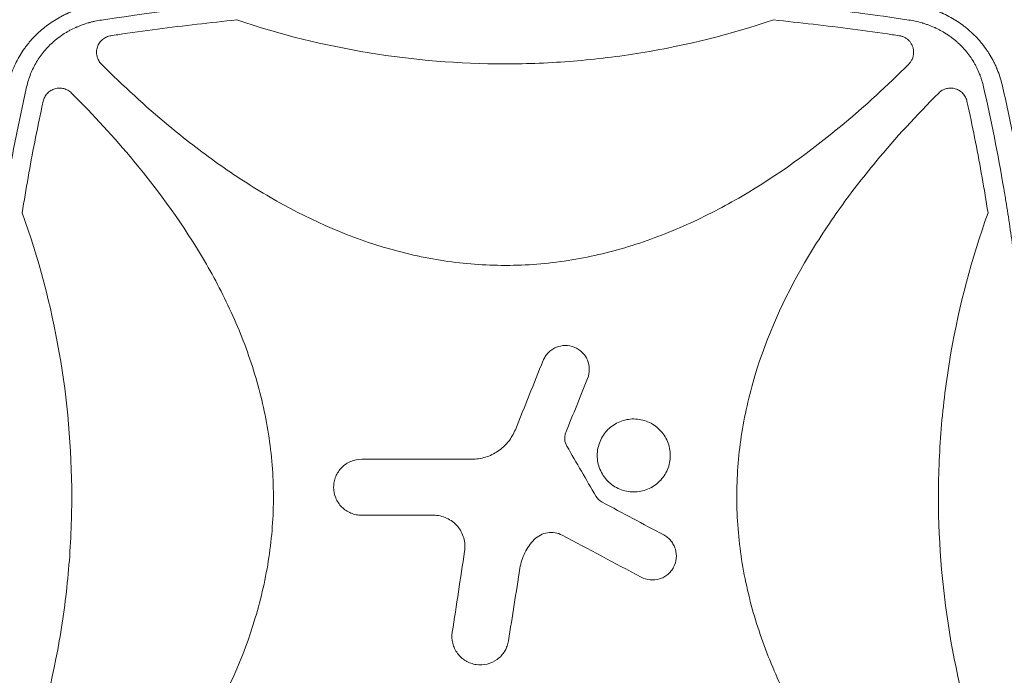
# Model space of a CAD drawing. Units: millimetres. Extents: x -5078 to 4613, y -4427 to 4303.
# Drawn here: x -1268 to -682, y 776 to 1167 of the extents above; entities that cross this region are included whole.
import ezdxf

# ---------------------------------------------------------------- set-up
doc = ezdxf.new("R2010")
doc.units = ezdxf.units.MM
doc.header["$LTSCALE"] = 20
doc.linetypes.add('HIDDEN', pattern=[9.525, 6.35, -3.175])
doc.layers.add('2d', color=230, linetype='Continuous')
doc.layers.add('EN-Free_Space_Hatch', color=10, linetype='HIDDEN')

msp = doc.modelspace()

# ---------------------------------------------------------------- hatches: boundary and pattern name
at = {"layer": 'EN-Free_Space_Hatch'}
h = msp.add_hatch(dxfattribs=at)
h.set_pattern_fill('ANSI31', color=256, scale=100)
edge = h.paths.add_edge_path()
edge.add_arc((-3183.95, 882.34), 500, 0, 360)
edge = h.paths.add_edge_path()
edge.add_line((1887.59, 652.83), (2763.32, 2169.64))
edge.add_arc((1897.29, 2669.64), 1000, 330, 510)
edge.add_line((1031.27, 3169.64), (155.54, 1652.83))
edge.add_arc((1021.57, 1152.83), 1000, 150, 330)

# ---------------------------------------------------------------- linework, layer by layer
at = {"layer": '2d', "lineweight": 0}
for p, q in [((-1209.27, 1130.09), (-1209.27, 1130.09)), ((-749.23, 1130.09), (-749.23, 1130.09)), ((-1194.39, 1116.34), (-1194.4, 1116.34)), ((-764.1, 1116.34), (-764.11, 1116.34)), ((-692.31, 1116.34), (-692.31, 1116.34)), ((-1257.79, 1100.34), (-1257.79, 1100.34)), ((-1175.67, 1100.34), (-1175.68, 1100.34)), ((-782.83, 1100.34), (-782.83, 1100.34)), ((-700.71, 1100.34), (-700.71, 1100.34)), ((-688.94, 1100.34), (-688.95, 1100.34))]:
    msp.add_line(p, q, dxfattribs=at)
msp.add_arc((-1219.27, 1131.34), 10, 96.93438, 96.94193, dxfattribs=at)
for points, knots in [([(-979.25, 1184.28), (-999.28, 1184.28), (-1019.3, 1183.91), (-1049.32, 1182.79), (-1059.33, 1182.33), (-1074.33, 1181.49), (-1081.83, 1181.04), (-1090.58, 1180.44), (-1094.95, 1180.13), (-1097.14, 1179.97), (-1098.08, 1179.91), (-1098.7, 1179.86), (-1099.01, 1179.84), (-1139.46, 1176.82), (-1179.49, 1172.33), (-1219.4, 1166.31)], [0.5, 0.5, 0.5, 0.5, 0.625, 0.625, 0.6875, 0.6875, 0.71875, 0.734375, 0.7421875, 0.7460938, 0.7480469, 0.7480469, 0.75, 0.75, 1, 1, 1, 1]), ([(-739.1, 1166.31), (-759.05, 1169.32), (-779.04, 1171.95), (-809.06, 1175.32), (-819.07, 1176.35), (-834.1, 1177.75), (-841.62, 1178.42), (-850.4, 1179.14), (-854.79, 1179.48), (-856.98, 1179.65), (-857.92, 1179.72), (-858.55, 1179.77), (-858.86, 1179.79), (-899.15, 1182.79), (-939.19, 1184.28), (-979.25, 1184.28)], [0, 0, 0, 0, 0.125, 0.125, 0.1875, 0.1875, 0.21875, 0.234375, 0.2421875, 0.2460938, 0.2480469, 0.2480469, 0.25, 0.25, 0.5, 0.5, 0.5, 0.5]), ([(-1274.98, 1127.87), (-1274.61, 1129.42), (-1274.17, 1130.95), (-1273.44, 1133.21), (-1273.05, 1134.34), (-1272.63, 1135.44), (-1272.35, 1136.18), (-1272.2, 1136.54), (-1271.45, 1138.37), (-1270.8, 1139.8), (-1269.38, 1142.62), (-1268.62, 1144), (-1267, 1146.69), (-1266.14, 1148), (-1264.77, 1149.93), (-1264.07, 1150.88), (-1263.21, 1151.96), (-1262.84, 1152.42), (-1262.59, 1152.73), (-1262.46, 1152.88), (-1261.33, 1154.24), (-1260.28, 1155.41), (-1258.63, 1157.11), (-1258.07, 1157.67), (-1257.2, 1158.49), (-1256.77, 1158.89), (-1256.25, 1159.36), (-1255.99, 1159.6), (-1255.86, 1159.71), (-1255.81, 1159.76), (-1255.77, 1159.79), (-1255.75, 1159.81), (-1253.45, 1161.85), (-1250.99, 1163.73), (-1247.05, 1166.3), (-1245.7, 1167.12), (-1243.61, 1168.28), (-1242.91, 1168.66), (-1241.83, 1169.21), (-1241.29, 1169.48), (-1240.66, 1169.78), (-1240.34, 1169.93), (-1240.18, 1170.01), (-1240.11, 1170.04), (-1240.06, 1170.06), (-1240.04, 1170.07), (-1238.63, 1170.73), (-1237.21, 1171.33), (-1235.03, 1172.17), (-1234.3, 1172.44), (-1233.18, 1172.83), (-1232.62, 1173.02), (-1231.96, 1173.24), (-1231.63, 1173.34), (-1231.47, 1173.39), (-1231.39, 1173.42), (-1231.35, 1173.43), (-1231.32, 1173.44), (-1228.4, 1174.35), (-1225.37, 1175.08), (-1222.22, 1175.63)], [0, 0, 0, 0, 0.0625, 0.0625, 0.09375, 0.109375, 0.109375, 0.125, 0.125, 0.1875, 0.1875, 0.25, 0.25, 0.3125, 0.3125, 0.34375, 0.359375, 0.367187, 0.367187, 0.375, 0.375, 0.4375, 0.4375, 0.46875, 0.46875, 0.484375, 0.492187, 0.496094, 0.498047, 0.499023, 0.499023, 0.5, 0.5, 0.625, 0.625, 0.6875, 0.6875, 0.71875, 0.71875, 0.734375, 0.742187, 0.746094, 0.748047, 0.749023, 0.749023, 0.75, 0.75, 0.8125, 0.8125, 0.84375, 0.84375, 0.859375, 0.867187, 0.871094, 0.873047, 0.874023, 0.874023, 0.875, 0.875, 1, 1, 1, 1]), ([(-736.28, 1175.63), (-734.7, 1175.36), (-733.15, 1175.03), (-730.87, 1174.48), (-730.12, 1174.29), (-729.01, 1173.98), (-728.45, 1173.82), (-727.81, 1173.63), (-727.49, 1173.53), (-727.33, 1173.49), (-727.26, 1173.46), (-727.22, 1173.45), (-727.2, 1173.44), (-725.64, 1172.96), (-724.14, 1172.44), (-721.95, 1171.59), (-721.22, 1171.29), (-720.15, 1170.84), (-719.62, 1170.6), (-719.01, 1170.33), (-718.7, 1170.18), (-718.55, 1170.11), (-718.48, 1170.08), (-718.44, 1170.06), (-718.42, 1170.05), (-715.46, 1168.67), (-712.66, 1167.11), (-708.73, 1164.52), (-707.46, 1163.62), (-705.61, 1162.21), (-705.01, 1161.73), (-704.12, 1160.99), (-703.68, 1160.62), (-703.18, 1160.19), (-702.93, 1159.97), (-702.82, 1159.87), (-702.75, 1159.81), (-702.71, 1159.78), (-701.49, 1158.69), (-700.35, 1157.6), (-698.71, 1155.91), (-698.17, 1155.34), (-697.39, 1154.46), (-697, 1154.02), (-696.56, 1153.5), (-696.37, 1153.28), (-696.24, 1153.13), (-696.18, 1153.06), (-695.1, 1151.76), (-694.14, 1150.51), (-692.77, 1148.57), (-692.1, 1147.6), (-691.46, 1146.6), (-691.04, 1145.93), (-690.84, 1145.59), (-689.83, 1143.91), (-689.07, 1142.53), (-688.02, 1140.43), (-687.51, 1139.36), (-686.95, 1138.1), (-686.68, 1137.47), (-686.57, 1137.19), (-686.49, 1137.01), (-686.45, 1136.92), (-685.24, 1133.94), (-684.26, 1130.95), (-683.52, 1127.87)], [0, 0, 0, 0, 0.0625, 0.0625, 0.09375, 0.09375, 0.109375, 0.117188, 0.121094, 0.123047, 0.124023, 0.124023, 0.125, 0.125, 0.1875, 0.1875, 0.21875, 0.21875, 0.234375, 0.242188, 0.246094, 0.248047, 0.249023, 0.249023, 0.25, 0.25, 0.375, 0.375, 0.4375, 0.4375, 0.46875, 0.46875, 0.484375, 0.492188, 0.496094, 0.498047, 0.498047, 0.5, 0.5, 0.5625, 0.5625, 0.59375, 0.59375, 0.609375, 0.617188, 0.621094, 0.621094, 0.625, 0.625, 0.6875, 0.6875, 0.71875, 0.734375, 0.734375, 0.75, 0.75, 0.8125, 0.8125, 0.84375, 0.859375, 0.867188, 0.871094, 0.871094, 0.875, 0.875, 1, 1, 1, 1]), ([(-1219.4, 1166.31), (-1220.72, 1166.11), (-1222.68, 1165.75), (-1224.93, 1165.23), (-1226.04, 1164.94), (-1226.59, 1164.78), (-1226.83, 1164.72), (-1226.99, 1164.67), (-1227.07, 1164.65), (-1228.42, 1164.26), (-1230.31, 1163.65), (-1232.45, 1162.82), (-1233.51, 1162.38), (-1234.04, 1162.16), (-1234.26, 1162.06), (-1234.41, 1161.99), (-1234.49, 1161.96), (-1235.79, 1161.39), (-1237.58, 1160.51), (-1239.6, 1159.38), (-1240.45, 1158.87), (-1241.01, 1158.53), (-1241.29, 1158.36), (-1242.69, 1157.47), (-1244.32, 1156.35), (-1246.13, 1154.95), (-1247.02, 1154.22), (-1247.45, 1153.85), (-1247.64, 1153.69), (-1247.76, 1153.58), (-1247.82, 1153.53), (-1249.9, 1151.72), (-1251.75, 1149.83), (-1254.3, 1146.78), (-1255.1, 1145.73), (-1256.63, 1143.57), (-1257.35, 1142.46), (-1258.71, 1140.19), (-1259.34, 1139.02), (-1260.51, 1136.64), (-1261.05, 1135.43), (-1262.53, 1131.71), (-1263.32, 1129.15), (-1263.92, 1126.51)], [0, 0, 0, 0, 0.0625, 0.09375, 0.109375, 0.117187, 0.121094, 0.121094, 0.125, 0.125, 0.1875, 0.21875, 0.234375, 0.242187, 0.246094, 0.246094, 0.25, 0.25, 0.3125, 0.34375, 0.359375, 0.359375, 0.375, 0.375, 0.4375, 0.46875, 0.484375, 0.492187, 0.496094, 0.496094, 0.5, 0.5, 0.625, 0.625, 0.6875, 0.6875, 0.75, 0.75, 0.8125, 0.8125, 0.875, 0.875, 1, 1, 1, 1]), ([(-1213.8, 1156.96), (-1212.44, 1157.16), (-1211.08, 1157.36), (-1201.88, 1158.72), (-1194.03, 1159.81), (-1170.44, 1162.92), (-1154.68, 1164.75), (-1138.89, 1166.35)], [0.2065593, 0.2065593, 0.2065593, 0.2065593, 0.25, 0.25, 0.5, 0.5, 1, 1, 1, 1]), ([(-1138.89, 1166.35), (-1113, 1157.63), (-1086.76, 1151.13), (-1033.6, 1142.41), (-1006.67, 1140.19), (-979.34, 1140.18), (-979.3, 1140.18), (-979.25, 1140.18)], [0, 0, 0, 0, 0.25, 0.25, 0.5, 0.5, 0.5004316, 0.5004316, 0.5004316, 0.5004316]), ([(-979.25, 1140.18), (-972.48, 1140.18), (-965.69, 1140.32), (-952.14, 1140.87), (-945.37, 1141.28), (-925.12, 1142.93), (-911.71, 1144.58), (-871.76, 1151.12), (-845.5, 1157.63), (-819.61, 1166.35)], [0.5004316, 0.5004316, 0.5004316, 0.5004316, 0.5625, 0.5625, 0.625, 0.625, 0.75, 0.75, 1, 1, 1, 1]), ([(-819.61, 1166.35), (-803.83, 1164.75), (-788.08, 1162.92), (-764.51, 1159.82), (-756.67, 1158.72), (-747.46, 1157.37), (-746.08, 1157.16), (-744.7, 1156.96)], [0, 0, 0, 0, 0.5, 0.5, 0.75, 0.75, 0.794046, 0.794046, 0.794046, 0.794046]), ([(-694.58, 1126.51), (-694.87, 1127.82), (-695.39, 1129.75), (-696.12, 1131.96), (-696.52, 1133.04), (-696.69, 1133.51), (-696.81, 1133.82), (-696.87, 1133.97), (-697.42, 1135.36), (-698.23, 1137.18), (-699.29, 1139.24), (-699.77, 1140.11), (-700.09, 1140.68), (-700.26, 1140.97), (-701.1, 1142.4), (-702.19, 1144.07), (-703.56, 1145.93), (-704.28, 1146.85), (-704.59, 1147.24), (-704.8, 1147.49), (-704.91, 1147.62), (-705.86, 1148.76), (-707.18, 1150.23), (-708.82, 1151.85), (-709.55, 1152.52), (-710.04, 1152.97), (-710.29, 1153.19), (-711.53, 1154.27), (-713.07, 1155.52), (-714.96, 1156.88), (-715.92, 1157.53), (-716.41, 1157.85), (-716.62, 1157.98), (-716.76, 1158.07), (-716.83, 1158.12), (-718.01, 1158.86), (-719.7, 1159.86), (-721.76, 1160.91), (-722.8, 1161.41), (-723.26, 1161.62), (-723.56, 1161.76), (-723.71, 1161.83), (-725.06, 1162.43), (-726.9, 1163.17), (-729.1, 1163.93), (-730.21, 1164.29), (-730.77, 1164.46), (-731.01, 1164.53), (-731.17, 1164.57), (-731.25, 1164.6), (-733.86, 1165.35), (-736.45, 1165.91), (-739.1, 1166.31)], [0, 0, 0, 0, 0.0625, 0.09375, 0.109375, 0.117188, 0.117188, 0.125, 0.125, 0.1875, 0.21875, 0.234375, 0.234375, 0.25, 0.25, 0.3125, 0.34375, 0.359375, 0.367188, 0.367188, 0.375, 0.375, 0.4375, 0.46875, 0.484375, 0.484375, 0.5, 0.5, 0.5625, 0.59375, 0.609375, 0.617188, 0.621094, 0.621094, 0.625, 0.625, 0.6875, 0.71875, 0.734375, 0.742188, 0.742188, 0.75, 0.75, 0.8125, 0.84375, 0.859375, 0.867188, 0.871094, 0.871094, 0.875, 0.875, 1, 1, 1, 1]), ([(-1213.8, 1156.96), (-1214.72, 1156.82), (-1215.6, 1156.56), (-1216.85, 1156), (-1217.26, 1155.78), (-1218.04, 1155.29), (-1218.41, 1155.02), (-1219.11, 1154.43), (-1219.44, 1154.11), (-1220.06, 1153.43), (-1220.35, 1153.07), (-1220.86, 1152.31), (-1221.09, 1151.91), (-1221.5, 1151.09), (-1221.68, 1150.66), (-1221.97, 1149.78), (-1222.08, 1149.34), (-1222.25, 1148.44), (-1222.3, 1147.98), (-1222.36, 1146.59), (-1222.28, 1145.68), (-1222.01, 1144.55), (-1221.95, 1144.32), (-1221.82, 1143.88), (-1221.74, 1143.66), (-1221.49, 1143.02), (-1221.29, 1142.61), (-1220.85, 1141.8), (-1220.59, 1141.41), (-1220.03, 1140.67), (-1219.73, 1140.32), (-1219.4, 1139.99)], [0, 0, 0, 0, 0.00275513, 0.00275513, 0.0041327, 0.0041327, 0.00551026, 0.00551026, 0.00688783, 0.00688783, 0.00826539, 0.00826539, 0.00964296, 0.00964296, 0.01102052, 0.01102052, 0.01239809, 0.01239809, 0.01377566, 0.01377566, 0.01653079, 0.01653079, 0.01721957, 0.01721957, 0.01790835, 0.01790835, 0.01928592, 0.01928592, 0.02066348, 0.02066348, 0.02204105, 0.02204105, 0.02204105, 0.02204105]), ([(-736.17, 1147.07), (-736.17, 1147.66), (-736.22, 1148.25), (-736.38, 1149.13), (-736.44, 1149.42), (-736.6, 1149.99), (-736.69, 1150.28), (-737, 1151.11), (-737.25, 1151.64), (-737.71, 1152.41), (-737.87, 1152.66), (-738.22, 1153.14), (-738.4, 1153.37), (-738.98, 1154.04), (-739.4, 1154.46), (-740.33, 1155.21), (-740.82, 1155.54), (-741.85, 1156.11), (-742.39, 1156.35), (-743.53, 1156.73), (-744.1, 1156.87), (-744.7, 1156.96)], [0.00782739, 0.00782739, 0.00782739, 0.00782739, 0.00960368, 0.00960368, 0.01049183, 0.01049183, 0.01137998, 0.01137998, 0.01315627, 0.01315627, 0.01404442, 0.01404442, 0.01493256, 0.01493256, 0.01670885, 0.01670885, 0.01848515, 0.01848515, 0.02026144, 0.02026144, 0.02203773, 0.02203773, 0.02203773, 0.02203773]), ([(-739.1, 1139.99), (-738.63, 1140.46), (-738.22, 1140.96), (-737.68, 1141.78), (-737.51, 1142.06), (-737.2, 1142.64), (-737.05, 1142.94), (-736.68, 1143.85), (-736.49, 1144.47), (-736.3, 1145.43), (-736.25, 1145.76), (-736.18, 1146.41), (-736.17, 1146.74), (-736.17, 1147.07)], [0, 0, 0, 0, 0.001956848, 0.001956848, 0.002935272, 0.002935272, 0.003913696, 0.003913696, 0.005870545, 0.005870545, 0.006848969, 0.006848969, 0.007827393, 0.007827393, 0.007827393, 0.007827393]), ([(-979.25, 1020.18), (-991.38, 1020.18), (-1003.46, 1021.1), (-1021.58, 1023.82), (-1027.66, 1024.97), (-1039.79, 1027.72), (-1045.8, 1029.31), (-1075.38, 1038.22), (-1097.73, 1048.39), (-1124.45, 1063.92), (-1129.74, 1067.17), (-1140.14, 1073.9), (-1145.25, 1077.38), (-1160.33, 1088.09), (-1170.05, 1095.63), (-1193.35, 1115.01), (-1206.61, 1127.22), (-1219.4, 1139.99)], [0.5007904, 0.5007904, 0.5007904, 0.5007904, 0.5625, 0.5625, 0.59375, 0.59375, 0.625, 0.625, 0.75, 0.75, 0.78125, 0.78125, 0.8125, 0.8125, 0.875, 0.875, 0.9665505, 0.9665505, 0.9665505, 0.9665505]), ([(-739.1, 1139.99), (-751.83, 1127.29), (-765, 1115.16), (-797.42, 1088.14), (-817.12, 1073.86), (-843.56, 1058.37), (-848.94, 1055.39), (-859.9, 1049.71), (-865.51, 1046.99), (-882.48, 1039.37), (-894.01, 1034.99), (-917.53, 1027.8), (-929.53, 1025), (-947.93, 1022.14), (-954.14, 1021.41), (-966.48, 1020.44), (-972.64, 1020.19), (-978.94, 1020.18), (-979.09, 1020.18), (-979.25, 1020.18)], [0.0334073, 0.0334073, 0.0334073, 0.0334073, 0.125, 0.125, 0.25, 0.25, 0.28125, 0.28125, 0.3125, 0.3125, 0.375, 0.375, 0.4375, 0.4375, 0.46875, 0.46875, 0.5, 0.5, 0.5007904, 0.5007904, 0.5007904, 0.5007904]), ([(-1263.92, 1126.51), (-1266.22, 1116.44), (-1268.37, 1106.35), (-1271.38, 1091.18), (-1272.83, 1083.59), (-1274.44, 1074.73), (-1275.21, 1070.29), (-1275.6, 1068.07), (-1275.76, 1067.12), (-1275.87, 1066.49), (-1275.92, 1066.17), (-1277.7, 1055.67), (-1279.29, 1045.47), (-1281.45, 1030.15), (-1282.48, 1022.49), (-1283.58, 1013.54), (-1284.11, 1009.06), (-1284.33, 1007.14), (-1284.47, 1005.86), (-1284.55, 1005.22), (-1285.77, 994.32), (-1286.78, 984.05), (-1288.08, 968.64), (-1288.67, 960.92), (-1289.27, 951.92), (-1289.54, 947.42), (-1289.67, 945.17), (-1289.73, 944.2), (-1289.76, 943.56), (-1289.78, 943.24), (-1290.37, 932.68), (-1290.79, 922.44), (-1291.21, 907.08), (-1291.37, 899.4), (-1291.45, 890.44), (-1291.47, 885.95), (-1291.48, 883.71), (-1291.48, 882.75), (-1291.48, 882.11), (-1291.48, 881.79), (-1291.47, 871.27), (-1291.32, 861.06), (-1290.88, 845.77), (-1290.6, 838.12), (-1290.19, 829.19), (-1289.96, 824.73), (-1289.86, 822.82), (-1289.79, 821.55), (-1289.75, 820.91), (-1289.14, 810.1), (-1288.41, 799.93), (-1286.69, 779.62), (-1285.68, 769.46), (-1283.38, 749.18), (-1282.09, 739.05), (-1279.95, 723.87), (-1278.82, 716.29), (-1277.41, 707.45), (-1276.68, 703.03), (-1276.37, 701.14), (-1276.15, 699.88), (-1276.05, 699.25), (-1272.5, 678.4), (-1268.5, 658.24), (-1263.92, 638.16)], [0, 0, 0, 0, 0.0625, 0.0625, 0.09375, 0.109375, 0.117187, 0.121094, 0.123047, 0.123047, 0.125, 0.125, 0.1875, 0.1875, 0.21875, 0.234375, 0.242187, 0.246094, 0.246094, 0.25, 0.25, 0.3125, 0.3125, 0.34375, 0.359375, 0.367187, 0.371094, 0.373047, 0.373047, 0.375, 0.375, 0.4375, 0.4375, 0.46875, 0.484375, 0.492187, 0.496094, 0.498047, 0.498047, 0.5, 0.5, 0.5625, 0.5625, 0.59375, 0.609375, 0.617187, 0.621094, 0.621094, 0.625, 0.625, 0.6875, 0.6875, 0.75, 0.75, 0.8125, 0.8125, 0.84375, 0.859375, 0.867187, 0.871094, 0.871094, 0.875, 0.875, 1, 1, 1, 1]), ([(-1237.24, 1122.82), (-1237.88, 1123.45), (-1238.58, 1123.99), (-1239.75, 1124.66), (-1240.16, 1124.85), (-1240.98, 1125.19), (-1241.41, 1125.33), (-1242.27, 1125.55), (-1242.7, 1125.63), (-1243.6, 1125.73), (-1244.04, 1125.75), (-1244.93, 1125.74), (-1245.37, 1125.7), (-1246.25, 1125.57), (-1246.69, 1125.47), (-1247.97, 1125.09), (-1248.78, 1124.74), (-1249.93, 1124.03), (-1250.29, 1123.77), (-1250.98, 1123.21), (-1251.3, 1122.91), (-1251.91, 1122.26), (-1252.2, 1121.91), (-1252.71, 1121.19), (-1252.95, 1120.81), (-1253.36, 1120.02), (-1253.54, 1119.62), (-1253.85, 1118.78), (-1253.98, 1118.34), (-1254.08, 1117.9)], [0, 0, 0, 0, 0.00266965, 0.00266965, 0.00400448, 0.00400448, 0.00533931, 0.00533931, 0.00667414, 0.00667414, 0.00800896, 0.00800896, 0.00934379, 0.00934379, 0.01067862, 0.01067862, 0.01334827, 0.01334827, 0.0146831, 0.0146831, 0.01601793, 0.01601793, 0.01735275, 0.01735275, 0.01868758, 0.01868758, 0.02002241, 0.02002241, 0.02135723, 0.02135723, 0.02135723, 0.02135723]), ([(-704.43, 1117.9), (-704.62, 1118.78), (-704.93, 1119.62), (-705.55, 1120.8), (-705.78, 1121.18), (-706.3, 1121.91), (-706.58, 1122.25), (-707.19, 1122.9), (-707.51, 1123.2), (-708.21, 1123.77), (-708.57, 1124.03), (-709.32, 1124.49), (-709.71, 1124.7), (-710.53, 1125.06), (-710.95, 1125.22), (-712.23, 1125.59), (-713.11, 1125.73), (-714.45, 1125.75), (-714.9, 1125.73), (-715.78, 1125.63), (-716.22, 1125.55), (-717.08, 1125.33), (-717.51, 1125.19), (-718.34, 1124.86), (-718.74, 1124.66), (-719.52, 1124.22), (-719.89, 1123.98), (-720.6, 1123.43), (-720.94, 1123.14), (-721.26, 1122.82)], [0, 0, 0, 0, 0.00266962, 0.00266962, 0.00400442, 0.00400442, 0.00533923, 0.00533923, 0.00667404, 0.00667404, 0.00800885, 0.00800885, 0.00934365, 0.00934365, 0.01067846, 0.01067846, 0.01334808, 0.01334808, 0.01468289, 0.01468289, 0.01601769, 0.01601769, 0.0173525, 0.0173525, 0.01868731, 0.01868731, 0.02002212, 0.02002212, 0.02135692, 0.02135692, 0.02135692, 0.02135692]), ([(-694.58, 638.16), (-692.28, 648.23), (-690.13, 658.32), (-687.12, 673.49), (-685.67, 681.08), (-684.06, 689.94), (-683.29, 694.38), (-682.9, 696.6), (-682.74, 697.55), (-682.63, 698.18), (-682.58, 698.5), (-680.8, 709), (-679.21, 719.2), (-677.05, 734.52), (-676.02, 742.18), (-674.92, 751.13), (-674.39, 755.61), (-674.17, 757.53), (-674.03, 758.81), (-673.95, 759.45), (-672.73, 770.35), (-671.72, 780.62), (-670.42, 796.04), (-669.83, 803.75), (-669.24, 812.75), (-668.96, 817.25), (-668.83, 819.5), (-668.78, 820.47), (-668.74, 821.11), (-668.72, 821.43), (-668.13, 831.99), (-667.71, 842.23), (-667.29, 857.59), (-667.13, 865.27), (-667.05, 874.24), (-667.03, 878.72), (-667.02, 880.96), (-667.02, 881.92), (-667.02, 882.56), (-667.02, 882.88), (-667.03, 893.4), (-667.18, 903.61), (-667.62, 918.91), (-667.9, 926.56), (-668.31, 935.48), (-668.54, 939.94), (-668.64, 941.85), (-668.71, 943.12), (-668.75, 943.76), (-669.37, 954.57), (-670.09, 964.74), (-671.81, 985.05), (-672.82, 995.21), (-675.12, 1015.49), (-676.41, 1025.62), (-678.55, 1040.8), (-679.68, 1048.38), (-681.09, 1057.22), (-681.82, 1061.64), (-682.13, 1063.53), (-682.35, 1064.79), (-682.45, 1065.42), (-686, 1086.28), (-690, 1106.43), (-694.58, 1126.51)], [0, 0, 0, 0, 0.0625, 0.0625, 0.09375, 0.109375, 0.117187, 0.121094, 0.123047, 0.123047, 0.125, 0.125, 0.1875, 0.1875, 0.21875, 0.234375, 0.242187, 0.246094, 0.246094, 0.25, 0.25, 0.3125, 0.3125, 0.34375, 0.359375, 0.367187, 0.371094, 0.373047, 0.373047, 0.375, 0.375, 0.4375, 0.4375, 0.46875, 0.484375, 0.492187, 0.496094, 0.498047, 0.498047, 0.5, 0.5, 0.5625, 0.5625, 0.59375, 0.609375, 0.617187, 0.621094, 0.621094, 0.625, 0.625, 0.6875, 0.6875, 0.75, 0.75, 0.8125, 0.8125, 0.84375, 0.859375, 0.867187, 0.871094, 0.871094, 0.875, 0.875, 1, 1, 1, 1]), ([(-683.52, 1127.87), (-681.18, 1117.66), (-679, 1107.49), (-675.97, 1092.29), (-675, 1087.23), (-673.59, 1079.66), (-672.91, 1075.88), (-672.13, 1071.47), (-671.75, 1069.27), (-671.56, 1068.17), (-671.47, 1067.62), (-671.43, 1067.39), (-671.4, 1067.23), (-671.39, 1067.15), (-669.63, 1056.85), (-668.03, 1046.65), (-665.86, 1031.39), (-664.83, 1023.76), (-663.73, 1014.89), (-663.2, 1010.46), (-662.94, 1008.24), (-662.82, 1007.14), (-662.76, 1006.66), (-662.73, 1006.35), (-662.71, 1006.19), (-661.52, 995.79), (-660.51, 985.56), (-659.2, 970.23), (-658.6, 962.58), (-658, 953.66), (-657.72, 949.2), (-657.58, 946.97), (-657.52, 945.86), (-657.49, 945.38), (-657.47, 945.06), (-657.46, 944.9), (-656.87, 934.48), (-656.43, 924.22), (-655.98, 908.83), (-655.81, 901.14), (-655.71, 892.17), (-655.68, 887.69), (-655.67, 885.45), (-655.67, 884.49), (-655.67, 883.85), (-655.67, 883.53), (-655.66, 872.92), (-655.8, 862.63), (-656.22, 847.18), (-656.4, 842.03), (-656.83, 831.72), (-657.08, 826.57), (-657.94, 811.12), (-658.67, 800.8), (-659.97, 785.29), (-660.68, 777.53), (-661.61, 768.48), (-662.1, 763.94), (-662.35, 761.68), (-662.47, 760.55), (-662.54, 759.98), (-662.57, 759.74), (-662.58, 759.57), (-662.59, 759.49), (-663.76, 749.2), (-665.06, 738.95), (-667.24, 723.55), (-668.39, 715.84), (-669.83, 706.82), (-670.58, 702.31), (-670.95, 700.06), (-671.15, 698.93), (-671.24, 698.36), (-671.28, 698.12), (-671.31, 697.96), (-671.32, 697.88), (-674.78, 677.63), (-678.83, 657.29), (-683.52, 636.8)], [0, 0, 0, 0, 0.0625, 0.0625, 0.09375, 0.09375, 0.109375, 0.117188, 0.121094, 0.123047, 0.124023, 0.124512, 0.124512, 0.125, 0.125, 0.1875, 0.1875, 0.21875, 0.234375, 0.242188, 0.246094, 0.248047, 0.249023, 0.249023, 0.25, 0.25, 0.3125, 0.3125, 0.34375, 0.359375, 0.367188, 0.371094, 0.373047, 0.374023, 0.374023, 0.375, 0.375, 0.4375, 0.4375, 0.46875, 0.484375, 0.492188, 0.496094, 0.498047, 0.498047, 0.5, 0.5, 0.5625, 0.5625, 0.59375, 0.59375, 0.625, 0.625, 0.6875, 0.6875, 0.71875, 0.734375, 0.742188, 0.746094, 0.748047, 0.749023, 0.749512, 0.749512, 0.75, 0.75, 0.8125, 0.8125, 0.84375, 0.859375, 0.867188, 0.871094, 0.873047, 0.874023, 0.874512, 0.874512, 0.875, 0.875, 1, 1, 1, 1]), ([(-1237.24, 1122.82), (-1224.24, 1109.81), (-1211.83, 1096.34), (-1184.67, 1063.65), (-1170.47, 1044), (-1155.07, 1017.65), (-1152.11, 1012.28), (-1146.46, 1001.35), (-1143.76, 995.77), (-1136.18, 978.85), (-1131.83, 967.36), (-1124.69, 943.92), (-1121.9, 931.97), (-1119.05, 913.64), (-1118.33, 907.45), (-1117.36, 895.16), (-1117.11, 889.02), (-1117.06, 870.66), (-1117.97, 858.47), (-1120.69, 840.27), (-1121.83, 834.22), (-1124.55, 822.14), (-1126.13, 816.13), (-1134.96, 786.64), (-1145.06, 764.36), (-1160.48, 737.73), (-1163.71, 732.45), (-1170.4, 722.07), (-1173.85, 716.97), (-1184.51, 701.92), (-1192, 692.22), (-1211.61, 668.57), (-1224.13, 654.96), (-1237.24, 641.85)], [0.0309809, 0.0309809, 0.0309809, 0.0309809, 0.125, 0.125, 0.25, 0.25, 0.28125, 0.28125, 0.3125, 0.3125, 0.375, 0.375, 0.4375, 0.4375, 0.46875, 0.46875, 0.5, 0.5, 0.5625, 0.5625, 0.59375, 0.59375, 0.625, 0.625, 0.75, 0.75, 0.78125, 0.78125, 0.8125, 0.8125, 0.875, 0.875, 0.9692402, 0.9692402, 0.9692402, 0.9692402]), ([(-721.26, 641.85), (-734.27, 654.87), (-746.68, 668.35), (-773.85, 701.05), (-788.05, 720.7), (-803.45, 747.06), (-806.41, 752.42), (-812.06, 763.35), (-814.76, 768.94), (-822.33, 785.86), (-826.69, 797.35), (-833.82, 820.79), (-836.61, 832.74), (-839.45, 851.07), (-840.18, 857.26), (-841.15, 869.55), (-841.39, 875.69), (-841.43, 894.05), (-840.53, 906.24), (-837.8, 924.44), (-836.67, 930.49), (-833.95, 942.57), (-832.36, 948.58), (-823.52, 978.07), (-813.42, 1000.34), (-798, 1026.98), (-794.77, 1032.25), (-788.08, 1042.63), (-784.63, 1047.73), (-773.97, 1062.78), (-766.47, 1072.48), (-746.87, 1096.12), (-734.36, 1109.72), (-721.26, 1122.82)], [0.0309115, 0.0309115, 0.0309115, 0.0309115, 0.125, 0.125, 0.25, 0.25, 0.28125, 0.28125, 0.3125, 0.3125, 0.375, 0.375, 0.4375, 0.4375, 0.46875, 0.46875, 0.5, 0.5, 0.5625, 0.5625, 0.59375, 0.59375, 0.625, 0.625, 0.75, 0.75, 0.78125, 0.78125, 0.8125, 0.8125, 0.875, 0.875, 0.9691711, 0.9691711, 0.9691711, 0.9691711]), ([(-1266.57, 1051.47), (-1264.36, 1065.58), (-1261.88, 1079.65), (-1257.75, 1100.65), (-1256.31, 1107.64), (-1254.56, 1115.71), (-1254.32, 1116.81), (-1254.08, 1117.9)], [0, 0, 0, 0, 0.5, 0.5, 0.75, 0.75, 0.7893308, 0.7893308, 0.7893308, 0.7893308]), ([(-704.43, 1117.9), (-704.18, 1116.81), (-703.94, 1115.71), (-702.19, 1107.64), (-700.75, 1100.65), (-696.62, 1079.65), (-694.14, 1065.58), (-691.93, 1051.47)], [0.2106495, 0.2106495, 0.2106495, 0.2106495, 0.25, 0.25, 0.5, 0.5, 1, 1, 1, 1]), ([(-1266.57, 713.2), (-1256.74, 740.53), (-1249.43, 768.31), (-1242.05, 810.63), (-1240.2, 824.84), (-1238.34, 846.32), (-1237.87, 853.51), (-1237.25, 867.94), (-1237.09, 875.2), (-1237.1, 911.46), (-1239.61, 940.04), (-1249.43, 996.38), (-1256.74, 1024.14), (-1266.57, 1051.47)], [0, 0, 0, 0, 0.25, 0.25, 0.375, 0.375, 0.4375, 0.4375, 0.5, 0.5, 0.75, 0.75, 1, 1, 1, 1]), ([(-691.93, 1051.47), (-701.76, 1024.14), (-709.07, 996.36), (-716.45, 954.04), (-718.3, 939.83), (-720.16, 918.35), (-720.63, 911.16), (-721.25, 896.73), (-721.41, 889.47), (-721.4, 853.21), (-718.89, 824.64), (-709.07, 768.29), (-701.76, 740.53), (-691.93, 713.2)], [0, 0, 0, 0, 0.25, 0.25, 0.375, 0.375, 0.4375, 0.4375, 0.5, 0.5, 0.75, 0.75, 1, 1, 1, 1]), ([(-956.63, 963.53), (-956.28, 964.4), (-955.84, 965.22), (-954.83, 966.78), (-954.24, 967.52), (-952.93, 968.85), (-952.22, 969.45), (-950.68, 970.5), (-949.85, 970.96), (-947.29, 972.05), (-945.42, 972.45), (-941.7, 972.49), (-939.82, 972.14), (-937.24, 971.1), (-936.39, 970.66), (-934.83, 969.65), (-934.11, 969.06), (-932.77, 967.76), (-932.17, 967.04), (-931.12, 965.5), (-930.67, 964.69), (-929.56, 962.1), (-929.17, 960.25), (-929.13, 956.51), (-929.47, 954.66), (-930.17, 952.91)], [0, 0, 0, 0, 0.0625, 0.0625, 0.125, 0.125, 0.1875, 0.1875, 0.25, 0.25, 0.375, 0.375, 0.5, 0.5, 0.5625, 0.5625, 0.625, 0.625, 0.6875, 0.6875, 0.75, 0.75, 0.875, 0.875, 1, 1, 1, 1]), ([(-918.12, 891.68), (-919.14, 892.7), (-920.03, 893.8), (-921.6, 896.16), (-922.28, 897.43), (-923.36, 900.07), (-923.77, 901.42), (-924.31, 904.21), (-924.45, 905.65), (-924.44, 909.91), (-923.86, 912.77), (-921.68, 917.99), (-920.05, 920.41), (-917.04, 923.41), (-915.92, 924.33), (-913.55, 925.9), (-912.3, 926.56), (-909.67, 927.65), (-908.28, 928.06), (-905.5, 928.61), (-904.09, 928.74), (-901.22, 928.74), (-899.81, 928.59), (-897.03, 928.03), (-895.66, 927.61), (-893.03, 926.51), (-891.78, 925.84), (-889.42, 924.26), (-888.31, 923.34), (-887.31, 922.34)], [0, 0, 0, 0, 0.03125, 0.03125, 0.0625, 0.0625, 0.09375, 0.09375, 0.125, 0.125, 0.1875, 0.1875, 0.25, 0.25, 0.28125, 0.28125, 0.3125, 0.3125, 0.34375, 0.34375, 0.375, 0.375, 0.40625, 0.40625, 0.4375, 0.4375, 0.46875, 0.46875, 0.5, 0.5, 0.5, 0.5]), ([(-979.25, 913.07), (-978.59, 913.74), (-977.96, 914.44), (-975.63, 917.32), (-974.19, 919.76), (-973.15, 922.36)], [0.6649672, 0.6649672, 0.6649672, 0.6649672, 0.75, 0.75, 1, 1, 1, 1]), ([(-943.1, 920.7), (-943.37, 920.04), (-943.55, 919.36), (-943.77, 917.97), (-943.8, 917.25), (-943.65, 915.14), (-943.22, 913.76), (-942.51, 912.52)], [0, 0, 0, 0, 0.25, 0.25, 0.5, 0.5, 1, 1, 1, 1]), ([(-887.31, 922.34), (-886.31, 921.33), (-885.41, 920.24), (-883.83, 917.86), (-883.15, 916.59), (-881.54, 912.66), (-880.97, 909.8), (-880.98, 905.55), (-881.13, 904.11), (-881.69, 901.32), (-882.1, 899.97), (-883.19, 897.34), (-883.88, 896.07), (-885.46, 893.71), (-886.36, 892.62), (-888.39, 890.6), (-889.49, 889.7), (-891.85, 888.13), (-893.12, 887.45), (-895.76, 886.37), (-897.11, 885.96), (-899.9, 885.41), (-901.34, 885.27), (-904.18, 885.27), (-905.59, 885.41), (-908.38, 885.98), (-909.76, 886.4), (-913.68, 888.03), (-916.1, 889.64), (-918.12, 891.68)], [0.5, 0.5, 0.5, 0.5, 0.53125, 0.53125, 0.5625, 0.5625, 0.625, 0.625, 0.65625, 0.65625, 0.6875, 0.6875, 0.71875, 0.71875, 0.75, 0.75, 0.78125, 0.78125, 0.8125, 0.8125, 0.84375, 0.84375, 0.875, 0.875, 0.90625, 0.90625, 0.9375, 0.9375, 1, 1, 1, 1]), ([(-999.17, 904.76), (-996.37, 904.76), (-993.63, 905.18), (-989.64, 906.4), (-988.33, 906.91), (-985.83, 908.1), (-984.63, 908.79), (-982.34, 910.34), (-981.23, 911.21), (-979.88, 912.45), (-979.56, 912.76), (-979.25, 913.07)], [0, 0, 0, 0, 0.25, 0.25, 0.375, 0.375, 0.5, 0.5, 0.625, 0.625, 0.6649672, 0.6649672, 0.6649672, 0.6649672]), ([(-1064.59, 871.4), (-1065.69, 871.4), (-1066.78, 871.5), (-1068.91, 871.93), (-1069.97, 872.25), (-1071.99, 873.09), (-1072.94, 873.6), (-1074.76, 874.81), (-1075.62, 875.51), (-1077.93, 877.82), (-1079.17, 879.68), (-1080.83, 883.7), (-1081.27, 885.89), (-1081.27, 889.16), (-1081.17, 890.26), (-1080.74, 892.4), (-1080.43, 893.44), (-1079.59, 895.46), (-1079.07, 896.44), (-1077.86, 898.25), (-1077.17, 899.09), (-1075.62, 900.65), (-1074.77, 901.34), (-1072.97, 902.55), (-1071.99, 903.07), (-1068.96, 904.33), (-1066.79, 904.76), (-1064.59, 904.76)], [0, 0, 0, 0, 0.0625, 0.0625, 0.125, 0.125, 0.1875, 0.1875, 0.25, 0.25, 0.375, 0.375, 0.5, 0.5, 0.5625, 0.5625, 0.625, 0.625, 0.6875, 0.6875, 0.75, 0.75, 0.8125, 0.8125, 0.875, 0.875, 1, 1, 1, 1]), ([(-1003.33, 849.89), (-1003.13, 851.23), (-1003.07, 852.56), (-1003.24, 855.23), (-1003.48, 856.58), (-1004.59, 860.44), (-1005.9, 862.86), (-1008.51, 865.9), (-1009.5, 866.83), (-1011.65, 868.45), (-1012.8, 869.13), (-1015.24, 870.25), (-1016.53, 870.68), (-1019.13, 871.25), (-1020.46, 871.4), (-1021.81, 871.4)], [0, 0, 0, 0, 0.125, 0.125, 0.25, 0.25, 0.5, 0.5, 0.625, 0.625, 0.75, 0.75, 0.875, 0.875, 1, 1, 1, 1]), ([(-945.23, 859.53), (-946.57, 860.25), (-947.99, 860.73), (-950.99, 861.23), (-952.49, 861.24), (-956.99, 860.54), (-959.78, 859.09), (-961.9, 856.9)], [0, 0, 0, 0, 0.25, 0.25, 0.5, 0.5, 1, 1, 1, 1]), ([(-961.9, 856.9), (-964.16, 854.56), (-966.01, 851.94), (-968.18, 847.6), (-968.79, 846.09), (-969.77, 843.03), (-970.15, 841.46), (-970.4, 839.85)], [0, 0, 0, 0, 0.5, 0.5, 0.75, 0.75, 1, 1, 1, 1]), ([(-884.88, 859.67), (-884.05, 859.23), (-883.28, 858.71), (-881.84, 857.54), (-881.17, 856.87), (-879.98, 855.43), (-879.47, 854.65), (-878.59, 853.01), (-878.22, 852.14), (-877.41, 849.47), (-877.22, 847.56), (-877.58, 843.87), (-878.13, 842.04), (-879.44, 839.58), (-879.97, 838.79), (-881.15, 837.35), (-881.8, 836.69), (-883.24, 835.5), (-884.03, 834.97), (-885.66, 834.1), (-886.52, 833.74), (-889.22, 832.91), (-891.1, 832.73), (-894.82, 833.09), (-896.62, 833.63), (-898.29, 834.52)], [0, 0, 0, 0, 0.0625, 0.0625, 0.125, 0.125, 0.1875, 0.1875, 0.25, 0.25, 0.375, 0.375, 0.5, 0.5, 0.5625, 0.5625, 0.625, 0.625, 0.6875, 0.6875, 0.75, 0.75, 0.875, 0.875, 1, 1, 1, 1]), ([(-979.25, 790.85), (-979.33, 790.71), (-979.41, 790.57), (-980.07, 789.48), (-980.73, 788.6), (-982.22, 786.97), (-983.06, 786.21), (-985.72, 784.25), (-987.78, 783.29), (-992.05, 782.24), (-994.32, 782.13), (-997.59, 782.63), (-998.68, 782.91), (-1000.76, 783.66), (-1001.75, 784.13), (-1003.65, 785.28), (-1004.55, 785.95), (-1006.17, 787.44), (-1006.91, 788.25), (-1008.24, 790.05), (-1008.8, 791), (-1009.74, 793), (-1010.11, 794.05), (-1010.91, 797.28), (-1011.01, 799.52), (-1010.68, 801.73)], [0.1158085, 0.1158085, 0.1158085, 0.1158085, 0.125, 0.125, 0.1875, 0.1875, 0.25, 0.25, 0.375, 0.375, 0.5, 0.5, 0.5625, 0.5625, 0.625, 0.625, 0.6875, 0.6875, 0.75, 0.75, 0.8125, 0.8125, 0.875, 0.875, 1, 1, 1, 1]), ([(-977.25, 796.63), (-977.42, 795.53), (-977.69, 794.46), (-978.39, 792.54), (-978.78, 791.67), (-979.25, 790.85)], [0, 0, 0, 0, 0.0625, 0.0625, 0.1158085, 0.1158085, 0.1158085, 0.1158085])]:
    msp.add_open_spline(points, degree=3, knots=knots, dxfattribs=at)
for points in [[(-973.15, 922.36), (-967.64, 936.08), (-962.13, 949.8), (-956.63, 963.53)], [(-930.17, 952.91), (-934.48, 942.17), (-938.79, 931.44), (-943.1, 920.7)], [(-942.51, 912.52), (-936.74, 902.6), (-930.97, 892.67), (-925.21, 882.75)], [(-1064.59, 904.76), (-1042.79, 904.76), (-1020.98, 904.76), (-999.17, 904.76)], [(-925.21, 882.75), (-924.33, 881.24), (-923.06, 880.02), (-921.52, 879.2)], [(-921.52, 879.2), (-909.31, 872.69), (-897.09, 866.18), (-884.88, 859.67)], [(-1021.81, 871.4), (-1036.07, 871.4), (-1050.33, 871.4), (-1064.59, 871.4)], [(-898.29, 834.52), (-913.93, 842.85), (-929.58, 851.19), (-945.23, 859.53)], [(-1010.68, 801.73), (-1008.23, 817.78), (-1005.78, 833.83), (-1003.33, 849.89)], [(-970.4, 839.85), (-972.69, 825.44), (-974.97, 811.04), (-977.25, 796.63)]]:
    msp.add_open_spline(points, degree=3, dxfattribs=at)

doc.saveas('drawing.dxf')
